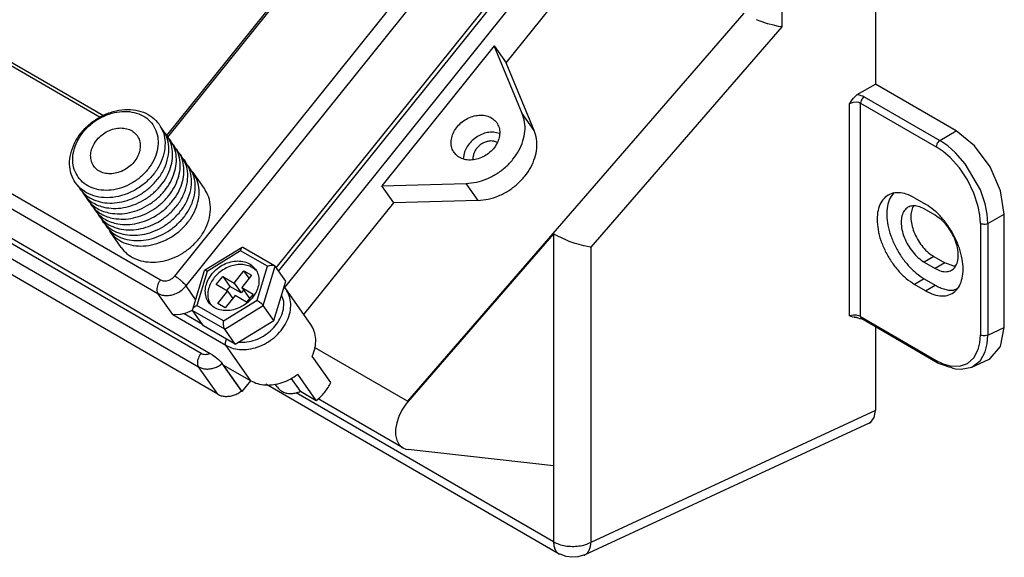
# Model space of a CAD drawing. Units: inches. Extents: x -20 to 20.1, y -5 to 15.7.
# Drawn here: x 2.4 to 6, y 5.4 to 7.4 of the extents above; entities that cross this region are included whole.
import ezdxf

# ---------------------------------------------------------------- set-up
doc = ezdxf.new("R2010")
doc.units = ezdxf.units.IN
doc.header["$MEASUREMENT"] = 0

# ---------------------------------------------------------------- blocks, each defined once
blk = doc.blocks.new('58608__59', base_point=(-3.9155, 5.4126))
at = {"color": 124, "linetype": 'Continuous'}
for p, q in [((5.1655, 10.5912), (5.1655, 7.3627)), ((5.026, 7.4129), (3.7895, 5.9862)), ((5.1655, 7.3627), (4.4637, 6.553)), ((5.4424, 7.1136), (5.4495, 7.1127)), ((5.4495, 7.1127), (5.4563, 7.1111)), ((5.4563, 7.1111), (5.4626, 7.1089)), ((5.4591, 7.0957), (5.4574, 7.0924)), ((5.461, 7.0988), (5.4591, 7.0957)), ((5.4644, 7.1029), (5.461, 7.0988)), ((5.4626, 7.1089), (5.4683, 7.1061)), ((5.4683, 7.1061), (5.4644, 7.1029)), ((5.4683, 7.1061), (5.7462, 6.9452)), ((5.4139, 7.0812), (5.429, 7.0865)), ((5.4139, 6.3), (5.4139, 7.0812)), ((5.429, 7.0865), (5.4403, 7.0869)), ((5.4403, 7.0869), (5.4483, 7.0854)), ((5.4483, 7.0854), (5.4551, 7.0826)), ((5.4557, 7.0873), (5.4551, 7.0826)), ((5.4551, 6.2974), (5.4551, 7.0826)), ((5.4551, 7.0826), (5.7331, 6.9217)), ((5.4574, 7.0924), (5.4557, 7.0873)), ((5.7462, 6.9452), (5.8068, 6.9803)), ((5.7337, 6.9265), (5.7331, 6.9217)), ((5.7587, 6.9045), (5.7331, 6.9217)), ((5.7354, 6.9315), (5.7337, 6.9265)), ((5.737, 6.9348), (5.7354, 6.9315)), ((5.739, 6.9379), (5.737, 6.9348)), ((5.7424, 6.9421), (5.739, 6.9379)), ((5.7462, 6.9452), (5.7424, 6.9421)), ((5.7755, 6.9253), (5.7462, 6.9452)), ((5.804, 6.9002), (5.7755, 6.9253)), ((5.7837, 6.8831), (5.7587, 6.9045)), ((5.8183, 6.8446), (5.7837, 6.8831)), ((5.8397, 6.8597), (5.804, 6.9002)), ((5.8482, 6.8002), (5.8183, 6.8446)), ((5.8955, 6.7631), (5.8397, 6.8597)), ((5.8718, 6.752), (5.8482, 6.8002)), ((5.8878, 6.7029), (5.8718, 6.752)), ((5.9127, 6.7119), (5.8955, 6.7631)), ((5.8938, 6.6706), (5.8878, 6.7029)), ((5.9202, 6.6747), (5.9127, 6.7119)), ((5.8958, 6.6399), (5.8938, 6.6706)), ((5.9227, 6.6394), (5.9202, 6.6747)), ((5.9227, 6.6394), (5.9834, 6.6745)), ((5.9003, 6.638), (5.8958, 6.6399)), ((5.8958, 6.6399), (5.8958, 6.23)), ((5.9055, 6.6369), (5.9003, 6.638)), ((5.9091, 6.6367), (5.9055, 6.6369)), ((5.9128, 6.6368), (5.9091, 6.6367)), ((5.9181, 6.6377), (5.9128, 6.6368)), ((5.9227, 6.6394), (5.9181, 6.6377)), ((5.9227, 6.6394), (5.9227, 6.2296)), ((4.4637, 6.553), (4.4637, 5.4676)), ((5.7244, 6.5181), (5.689, 6.4977)), ((5.7647, 6.4948), (5.7293, 6.4743)), ((5.689, 6.4365), (5.6537, 6.416)), ((5.694, 6.3927), (5.7293, 6.4132)), ((5.429, 6.3031), (5.4139, 6.3)), ((5.4313, 6.3031), (5.429, 6.3031)), ((5.4403, 6.3024), (5.4313, 6.3031)), ((5.4483, 6.3004), (5.4403, 6.3024)), ((5.4551, 6.2974), (5.4483, 6.3004)), ((5.4551, 6.2974), (5.4557, 6.2933)), ((5.4551, 6.2974), (5.7331, 6.1365)), ((5.4557, 6.2933), (5.4574, 6.2902)), ((5.4574, 6.2902), (5.4591, 6.2888)), ((5.8938, 6.2016), (5.8958, 6.23)), ((5.9003, 6.2281), (5.8958, 6.23)), ((5.9055, 6.227), (5.9003, 6.2281)), ((5.9091, 6.2268), (5.9055, 6.227)), ((5.9128, 6.2269), (5.9091, 6.2268)), ((5.9181, 6.2278), (5.9128, 6.2269)), ((5.9227, 6.2296), (5.9181, 6.2278)), ((5.9202, 6.197), (5.9227, 6.2296)), ((5.9227, 6.2296), (5.9834, 6.2577)), ((5.8878, 6.1763), (5.8938, 6.2016)), ((5.9127, 6.1682), (5.9202, 6.197)), ((3.7895, 5.9862), (3.4469, 6.1846)), ((5.8718, 6.1456), (5.8878, 6.1763)), ((5.8955, 6.1368), (5.9127, 6.1682)), ((5.7337, 6.1324), (5.7331, 6.1365)), ((5.7331, 6.1365), (5.7587, 6.124)), ((5.7354, 6.1293), (5.7337, 6.1324)), ((5.737, 6.1279), (5.7354, 6.1293)), ((5.7587, 6.124), (5.7837, 6.1165)), ((5.8183, 6.1149), (5.8482, 6.1248)), ((5.8482, 6.1248), (5.8718, 6.1456)), ((5.8643, 6.112), (5.8955, 6.1368)), ((5.7837, 6.1165), (5.8183, 6.1149)), ((4.3261, 5.4697), (3.3794, 6.0176)), ((5.5094, 5.9525), (4.4637, 5.4676)), ((4.3261, 5.749), (4.3261, 5.4697))]:
    blk.add_line(p, q, dxfattribs=at)
at = {"color": 7, "linetype": 'Continuous'}
for p, q in [((5.5094, 9.5216), (5.5094, 7.1524)), ((5.0858, 7.3841), (5.0727, 7.3893)), ((5.0934, 7.3812), (5.0858, 7.3841)), ((5.113, 7.3746), (5.0934, 7.3812)), ((5.1142, 7.3742), (5.113, 7.3746)), ((5.1344, 7.3686), (5.1142, 7.3742)), ((5.1392, 7.3674), (5.1344, 7.3686)), ((5.1531, 7.3646), (5.1392, 7.3674)), ((5.1623, 7.3631), (5.1531, 7.3646)), ((5.1655, 7.3627), (5.1623, 7.3631)), ((5.4424, 7.1136), (5.5094, 7.1524)), ((5.8068, 6.9803), (5.5094, 7.1524)), ((5.427, 7.0992), (5.4202, 7.0903)), ((5.4283, 7.1006), (5.427, 7.0992)), ((5.4424, 7.1136), (5.4283, 7.1006)), ((5.4202, 7.0903), (5.4139, 7.0812)), ((5.8741, 6.926), (5.8068, 6.9803)), ((4.1071, 6.9426), (4.1188, 6.9384)), ((5.9315, 6.8487), (5.8741, 6.926)), ((4.0309, 6.8742), (4.03, 6.8849)), ((5.9699, 6.7604), (5.9315, 6.8487)), ((5.6537, 6.7341), (5.694, 6.7107)), ((5.9834, 6.6745), (5.9699, 6.7604)), ((5.6501, 6.7035), (5.646, 6.6988)), ((5.7293, 6.67), (5.689, 6.6934)), ((5.9834, 6.2577), (5.9834, 6.6745)), ((4.3261, 6.6021), (3.7895, 5.983)), ((4.3343, 6.5973), (4.3261, 6.6021)), ((4.3261, 6.6021), (4.3261, 5.749)), ((4.3394, 6.5945), (4.3343, 6.5973)), ((4.3577, 6.5854), (4.3394, 6.5945)), ((4.3709, 6.5796), (4.3577, 6.5854)), ((4.384, 6.5743), (4.3709, 6.5796)), ((4.4055, 6.5667), (4.384, 6.5743)), ((4.4112, 6.5648), (4.4055, 6.5667)), ((4.4374, 6.5577), (4.4112, 6.5648)), ((4.439, 6.5573), (4.4374, 6.5577)), ((4.4605, 6.5533), (4.439, 6.5573)), ((4.4637, 6.553), (4.4605, 6.5533)), ((5.7244, 6.5181), (5.7647, 6.4948)), ((5.689, 6.4977), (5.7293, 6.4743)), ((5.7972, 6.4834), (5.7647, 6.4948)), ((5.8037, 6.4847), (5.7972, 6.4834)), ((5.694, 6.3927), (5.6537, 6.416)), ((5.689, 6.4365), (5.7293, 6.4132)), ((5.8082, 6.3992), (5.7983, 6.3946)), ((5.4202, 6.2975), (5.4139, 6.3)), ((5.427, 6.2956), (5.4202, 6.2975)), ((5.4283, 6.2955), (5.427, 6.2956)), ((5.4343, 6.2952), (5.4319, 6.2953)), ((5.4319, 6.2953), (5.4344, 6.2953)), ((5.4344, 6.2953), (5.4364, 6.2959)), ((5.4364, 6.2959), (5.4382, 6.2956)), ((5.4382, 6.2956), (5.4399, 6.2951)), ((5.4399, 6.2951), (5.4415, 6.2945)), ((5.4415, 6.2945), (5.4429, 6.2938)), ((5.4429, 6.2938), (5.445, 6.2927)), ((5.445, 6.2927), (5.4504, 6.2909)), ((5.4504, 6.2909), (5.4591, 6.2888)), ((5.737, 6.1279), (5.4591, 6.2888)), ((5.5094, 6.2597), (5.5094, 5.9525)), ((5.9699, 6.1874), (5.9834, 6.2577)), ((5.9315, 6.1435), (5.9699, 6.1874)), ((5.739, 6.1271), (5.737, 6.1279)), ((5.737, 6.1279), (5.7626, 6.1189)), ((5.7626, 6.1189), (5.7798, 6.1133)), ((5.8643, 6.112), (5.9251, 6.1402)), ((5.9251, 6.1402), (5.9315, 6.1435)), ((5.7798, 6.1133), (5.7873, 6.1113)), ((5.7873, 6.1113), (5.794, 6.1078)), ((5.794, 6.1078), (5.8033, 6.1053)), ((5.8033, 6.1053), (5.8247, 6.1049)), ((5.8247, 6.1049), (5.8445, 6.1075)), ((5.8445, 6.1075), (5.8643, 6.112)), ((4.3467, 5.4241), (3.2676, 6.0487)), ((3.772, 5.8148), (3.46, 5.9954)), ((3.7832, 5.9751), (3.7688, 5.9533)), ((3.7895, 5.983), (3.7832, 5.9751)), ((3.7895, 5.9862), (3.7895, 5.983)), ((3.7688, 5.9533), (3.7573, 5.9301)), ((5.5052, 5.9271), (5.5094, 5.9525)), ((3.7494, 5.9065), (3.7454, 5.8836)), ((3.7573, 5.9301), (3.7494, 5.9065)), ((5.4861, 5.9055), (4.4389, 5.4199)), ((5.4861, 5.9055), (5.4929, 5.9097)), ((5.4929, 5.9097), (5.5052, 5.9271)), ((3.7454, 5.8836), (3.7454, 5.8623)), ((3.7454, 5.8623), (3.7494, 5.8435)), ((3.7494, 5.8435), (3.7573, 5.8282)), ((3.7573, 5.8282), (3.7688, 5.8169)), ((3.7688, 5.8169), (3.772, 5.8148)), ((3.772, 5.8148), (3.7832, 5.8102)), ((3.7832, 5.8102), (3.7914, 5.8086)), ((4.3261, 5.749), (3.7914, 5.8086)), ((4.35, 5.4238), (4.3467, 5.4241)), ((4.3723, 5.4157), (4.35, 5.4238)), ((4.3938, 5.4126), (4.3723, 5.4157)), ((4.4157, 5.4144), (4.3938, 5.4126)), ((4.436, 5.42), (4.4157, 5.4144)), ((4.4389, 5.4199), (4.436, 5.42))]:
    blk.add_line(p, q, dxfattribs=at)
for points in [[(4.1071, 6.9426), (4.0946, 6.9433), (4.0815, 6.9412), (4.0687, 6.9364), (4.0567, 6.9291), (4.0464, 6.9197), (4.0382, 6.9089), (4.0327, 6.897), (4.03, 6.8849)], [(5.6537, 6.7341), (5.623, 6.7478), (5.5938, 6.753), (5.5677, 6.7491), (5.5459, 6.7366), (5.5294, 6.7159), (5.5192, 6.6882), (5.5158, 6.6549), (5.5192, 6.6175), (5.5294, 6.578), (5.5459, 6.5383), (5.5677, 6.5005), (5.5938, 6.4664), (5.623, 6.4378), (5.6537, 6.416)], [(5.5775, 6.7535), (5.5625, 6.7319), (5.5536, 6.7037), (5.5512, 6.6703), (5.5555, 6.6333), (5.5662, 6.5944), (5.5828, 6.5556), (5.6045, 6.5188), (5.6303, 6.4856), (5.659, 6.4577), (5.689, 6.4365)], [(5.689, 6.6934), (5.6671, 6.7027), (5.6466, 6.7048), (5.629, 6.6994), (5.6155, 6.687), (5.6071, 6.6683), (5.6042, 6.6446), (5.6071, 6.6176), (5.6155, 6.5891), (5.629, 6.561), (5.6466, 6.5353), (5.6671, 6.5137), (5.689, 6.4977)], [(5.646, 6.6988), (5.6405, 6.6789), (5.6399, 6.6553), (5.6445, 6.6292), (5.6538, 6.6024), (5.6674, 6.5764), (5.6844, 6.5528), (5.7038, 6.533), (5.7244, 6.5181)], [(5.694, 6.3927), (5.7247, 6.3789), (5.7538, 6.3738), (5.7799, 6.3776), (5.8018, 6.3902), (5.8182, 6.4108), (5.8284, 6.4385), (5.8319, 6.4719), (5.8284, 6.5093), (5.8182, 6.5488), (5.8018, 6.5885), (5.7799, 6.6263), (5.7538, 6.6604), (5.7247, 6.689), (5.694, 6.7107)], [(5.7293, 6.4743), (5.7513, 6.465), (5.7718, 6.4629), (5.7893, 6.4683), (5.8028, 6.4807), (5.8113, 6.4994), (5.8142, 6.5231), (5.8113, 6.5501), (5.8028, 6.5786), (5.7893, 6.6067), (5.7718, 6.6324), (5.7513, 6.654), (5.7293, 6.67)], [(5.7293, 6.4132), (5.7473, 6.4041), (5.765, 6.3979), (5.7821, 6.3947), (5.7983, 6.3946)], [(4.4389, 5.4199), (4.4402, 5.4206), (4.4415, 5.4213)]]:
    blk.add_spline(points, degree=3, dxfattribs=at)
at = {"color": 124, "linetype": 'Continuous'}
for points in [[(4.3261, 5.4697), (4.3274, 5.4546), (4.3314, 5.4417), (4.3379, 5.4314), (4.3467, 5.4241)], [(4.3261, 5.4697), (4.346, 5.4608), (4.3692, 5.455), (4.3942, 5.4528), (4.4193, 5.4543), (4.443, 5.4593), (4.4637, 5.4676)], [(4.4415, 5.4213), (4.4503, 5.4286), (4.4572, 5.4391), (4.4617, 5.4522), (4.4637, 5.4676)]]:
    blk.add_spline(points, degree=3, dxfattribs=at)
blk = doc.blocks.new('screw1__60', base_point=(2.9989, 6.1963))
at = {"color": 7, "linetype": 'Continuous'}
for p, q in [((3.1807, 6.5521), (3.0431, 6.4672)), ((3.1756, 6.54), (3.1762, 6.5433)), ((3.1762, 6.5433), (3.1771, 6.5463)), ((3.1771, 6.5463), (3.1781, 6.5487)), ((3.1781, 6.5487), (3.1792, 6.5506)), ((3.1792, 6.5506), (3.1807, 6.5521)), ((3.1807, 6.5521), (3.1818, 6.5525)), ((3.1818, 6.5525), (3.1831, 6.5525)), ((3.1831, 6.5525), (3.1838, 6.5521)), ((3.3, 6.4848), (3.1838, 6.5521)), ((3.2746, 6.4827), (3.2784, 6.4842)), ((3.2784, 6.4842), (3.2822, 6.4854)), ((3.2822, 6.4854), (3.286, 6.4863)), ((3.286, 6.4863), (3.2897, 6.4867)), ((3.2897, 6.4867), (3.2932, 6.4867)), ((3.2932, 6.4867), (3.2963, 6.4862)), ((3.2963, 6.4862), (3.2989, 6.4854)), ((3.2989, 6.4854), (3.3, 6.4848)), ((3.3, 6.4848), (3.301, 6.4842)), ((3.301, 6.4842), (3.3026, 6.4826)), ((3.3415, 6.4273), (3.3026, 6.4826)), ((2.9993, 6.3253), (3.0426, 6.4666)), ((3.0431, 6.4672), (3.0426, 6.4666)), ((3.0457, 6.4671), (3.0431, 6.4672)), ((3.0499, 6.4654), (3.0457, 6.4671)), ((3.0524, 6.464), (3.0499, 6.4654)), ((3.0856, 6.4152), (3.1098, 6.4452)), ((3.1098, 6.4452), (3.1355, 6.4087)), ((3.1098, 6.4452), (3.1515, 6.421)), ((3.1515, 6.421), (3.1877, 6.466)), ((3.2155, 6.4499), (3.1794, 6.4049)), ((3.2067, 6.439), (3.1877, 6.466)), ((3.1877, 6.466), (3.2155, 6.4499)), ((3.2337, 6.4653), (3.2222, 6.4757)), ((3.1274, 6.391), (3.0856, 6.4152)), ((3.1355, 6.4087), (3.1233, 6.3934)), ((3.1773, 6.3845), (3.1355, 6.4087)), ((3.1515, 6.421), (3.1773, 6.3845)), ((3.2974, 6.2836), (3.3415, 6.4273)), ((3.0912, 6.346), (3.1274, 6.391)), ((3.1552, 6.3749), (3.1191, 6.3299)), ((3.1274, 6.391), (3.1465, 6.364)), ((3.197, 6.3507), (3.1552, 6.3749)), ((3.186, 6.3954), (3.1773, 6.3845)), ((3.1794, 6.4049), (3.2051, 6.3684)), ((3.1794, 6.4049), (3.2211, 6.3807)), ((3.2211, 6.3807), (3.197, 6.3507)), ((3.0073, 6.335), (3.0105, 6.3371)), ((3.0105, 6.3371), (3.0141, 6.3389)), ((3.057, 6.3593), (3.063, 6.3449)), ((3.1191, 6.3299), (3.0912, 6.346)), ((3.2092, 6.366), (3.2051, 6.3684)), ((3.2362, 6.3576), (3.239, 6.3559)), ((3.239, 6.3559), (3.2448, 6.3519)), ((3.2448, 6.3519), (3.2504, 6.3473)), ((3.2504, 6.3473), (3.2552, 6.3428)), ((3.2552, 6.3428), (3.2585, 6.3389)), ((3.2974, 6.2836), (3.2585, 6.3389)), ((2.9989, 6.3232), (2.9993, 6.3253)), ((2.9991, 6.3211), (2.9989, 6.3232)), ((3, 6.3192), (2.9991, 6.3211)), ((2.9993, 6.3253), (3.0005, 6.3279)), ((3.039, 6.2639), (3, 6.3192)), ((3.0005, 6.3279), (3.0022, 6.3303)), ((3.0022, 6.3303), (3.0045, 6.3327)), ((3.0045, 6.3327), (3.0073, 6.335)), ((3.1559, 6.1963), (3.039, 6.2639)), ((3.1124, 6.2741), (3.1126, 6.278)), ((3.1125, 6.2702), (3.1124, 6.2741)), ((3.1127, 6.2663), (3.1125, 6.2702)), ((3.1126, 6.278), (3.1131, 6.2816)), ((3.1132, 6.2626), (3.1127, 6.2663)), ((3.1559, 6.1963), (3.2974, 6.2836)), ((3.1139, 6.2592), (3.1132, 6.2626)), ((3.1147, 6.2562), (3.1139, 6.2592)), ((3.1158, 6.2536), (3.1147, 6.2562)), ((3.1169, 6.2516), (3.1158, 6.2536)), ((3.1559, 6.1963), (3.1169, 6.2516))]:
    blk.add_line(p, q, dxfattribs=at)
at = {"color": 124, "linetype": 'Continuous'}
for p, q in [((3.1756, 6.54), (3.0524, 6.464)), ((3.2746, 6.4827), (3.1756, 6.54)), ((3.2362, 6.3576), (3.2746, 6.4827)), ((3.2585, 6.3389), (3.3026, 6.4826)), ((3.0524, 6.464), (3.0141, 6.3389)), ((3.1131, 6.2816), (3.0141, 6.3389)), ((3.1131, 6.2816), (3.2362, 6.3576)), ((3.1169, 6.2516), (3.2585, 6.3389)), ((3.1169, 6.2516), (3, 6.3192))]:
    blk.add_line(p, q, dxfattribs=at)
at = {"color": 7, "linetype": 'Continuous'}
for points in [[(3.2306, 6.4716), (3.2152, 6.4871), (3.195, 6.4975), (3.1714, 6.5019), (3.1459, 6.5002), (3.1203, 6.4923), (3.0963, 6.4789), (3.0757, 6.4608), (3.0597, 6.4394), (3.0494, 6.416), (3.0457, 6.3922), (3.0486, 6.3697), (3.0581, 6.35), (3.0735, 6.3345), (3.0936, 6.3241), (3.1173, 6.3197), (3.1428, 6.3215), (3.1684, 6.3293), (3.1923, 6.3427), (3.213, 6.3608), (3.229, 6.3822), (3.2392, 6.4056), (3.243, 6.4294), (3.24, 6.4519), (3.2306, 6.4716)], [(3.204, 6.4847), (3.1832, 6.4889), (3.1607, 6.4882), (3.1378, 6.4827), (3.1157, 6.4726), (3.0957, 6.4585), (3.0788, 6.4411), (3.0659, 6.4214), (3.0577, 6.4005), (3.0547, 6.3794), (3.057, 6.3593)], [(3.2222, 6.4757), (3.2135, 6.4808), (3.204, 6.4847)]]:
    blk.add_spline(points, degree=3, dxfattribs=at)
blk = doc.blocks.new('screw2__61', base_point=(2.295, 9.0529))
at = {"color": 7, "linetype": 'Continuous'}
for p, q in [((2.4768, 9.3993), (2.3392, 9.3144)), ((2.4717, 9.3872), (2.4723, 9.3905)), ((2.4723, 9.3905), (2.4732, 9.3935)), ((2.4732, 9.3935), (2.4742, 9.396)), ((2.4742, 9.396), (2.4753, 9.3979)), ((2.4753, 9.3979), (2.4768, 9.3993)), ((2.4768, 9.3993), (2.4778, 9.3997)), ((2.4778, 9.3997), (2.4792, 9.3997)), ((2.4792, 9.3997), (2.4799, 9.3993)), ((2.4995, 9.388), (2.4799, 9.3993)), ((2.4252, 9.3429), (2.4248, 9.3428)), ((2.2954, 9.1725), (2.3387, 9.3138)), ((2.3392, 9.3144), (2.3387, 9.3138)), ((2.3418, 9.3143), (2.3392, 9.3144)), ((2.346, 9.3126), (2.3418, 9.3143)), ((2.3485, 9.3112), (2.346, 9.3126)), ((2.3938, 9.3072), (2.3918, 9.3057)), ((2.3515, 9.2013), (2.3585, 9.1928)), ((2.3531, 9.2065), (2.3585, 9.1936)), ((2.295, 9.1704), (2.2954, 9.1725)), ((2.2952, 9.1683), (2.295, 9.1704)), ((2.2961, 9.1665), (2.2952, 9.1683)), ((2.2954, 9.1725), (2.2965, 9.1751)), ((2.3351, 9.1112), (2.2961, 9.1665)), ((2.2965, 9.1751), (2.2983, 9.1775)), ((2.2983, 9.1775), (2.3006, 9.1799)), ((2.3006, 9.1799), (2.3034, 9.1822)), ((2.3034, 9.1822), (2.3066, 9.1843)), ((2.3066, 9.1843), (2.3101, 9.1861)), ((2.4357, 9.0529), (2.3351, 9.1112))]:
    blk.add_line(p, q, dxfattribs=at)
at = {"color": 124, "linetype": 'Continuous'}
for p, q in [((2.4717, 9.3872), (2.3485, 9.3112)), ((2.4828, 9.3807), (2.4717, 9.3872)), ((2.3485, 9.3112), (2.3101, 9.1861)), ((2.396, 9.1086), (2.2961, 9.1665)), ((2.368, 9.1527), (2.3101, 9.1861))]:
    blk.add_line(p, q, dxfattribs=at)
at = {"color": 7, "linetype": 'Continuous'}
for points in [[(2.4248, 9.3428), (2.4027, 9.3327), (2.3827, 9.3186), (2.3658, 9.3012), (2.3529, 9.2815), (2.3448, 9.2605), (2.3417, 9.2394), (2.344, 9.2193), (2.3515, 9.2013)], [(2.3918, 9.3057), (2.3774, 9.2914), (2.3658, 9.2754), (2.3573, 9.2583), (2.3522, 9.2406), (2.3508, 9.2231), (2.3531, 9.2065)]]:
    blk.add_spline(points, degree=3, dxfattribs=at)
blk = doc.blocks.new('screws2__62', base_point=(2.295, 6.1963))
for name, p in [('screw2__61', (2.295, 9.0529)), ('screw1__60', (2.9989, 6.1963))]:
    blk.add_blockref(name, p)
blk = doc.blocks.new('58171-01__63', base_point=(1.1306, 5.9893))
at = {"color": 124, "linetype": 'Continuous'}
for p, q in [((2.933, 6.4468), (4.3639, 8.2277)), ((2.9747, 6.4109), (4.4056, 8.1918)), ((2.9076, 6.957), (3.7997, 8.0673)), ((4.5819, 8.0431), (3.3145, 6.4656)), ((4.6237, 8.0072), (3.3364, 6.4049)), ((1.2288, 7.3891), (2.881, 6.4329)), ((1.2186, 7.3394), (2.8708, 6.3831)), ((2.284, 7.2477), (2.6586, 7.0308)), ((1.2988, 7.1649), (3.0304, 6.1627)), ((1.2886, 7.1152), (3.0202, 6.113)), ((4.255, 6.9823), (4.2111, 7.0445)), ((4.0483, 6.725), (4.0044, 6.7872)), ((3.0101, 6.3607), (2.9747, 6.4109)), ((2.9258, 6.3051), (2.8708, 6.3831)), ((3.3342, 6.3536), (3.3263, 6.3778)), ((2.9258, 6.3051), (3.1207, 6.1923)), ((2.9677, 6.3087), (3.0348, 6.2698)), ((3.2126, 6.062), (3.1207, 6.1923)), ((3.1242, 6.2146), (3.1217, 6.2107)), ((3.1684, 6.204), (3.1686, 6.2039)), ((3.0912, 6.0123), (3.0202, 6.113))]:
    blk.add_line(p, q, dxfattribs=at)
at = {"color": 7, "linetype": 'Continuous'}
for p, q in [((2.9041, 6.963), (3.793, 8.0693)), ((3.3064, 6.4771), (4.5358, 8.0071)), ((4.1516, 7.2305), (4.6947, 7.9065)), ((4.1078, 7.2927), (3.6943, 6.7782)), ((4.1078, 7.2927), (4.1516, 7.2305)), ((4.2111, 7.0445), (4.1078, 7.2927)), ((2.2685, 7.2702), (2.671, 7.0372)), ((4.255, 6.9823), (4.1516, 7.2305)), ((1.3487, 7.1547), (3.0634, 6.1623)), ((3.0912, 6.0123), (1.3596, 7.0145)), ((2.8862, 6.9895), (2.8805, 6.9952)), ((2.9002, 6.9697), (2.8944, 6.9754)), ((2.9141, 6.95), (2.9083, 6.9557)), ((4.1267, 6.9713), (4.1049, 6.9761)), ((2.928, 6.9302), (2.9222, 6.9359)), ((2.9419, 6.9105), (2.9361, 6.9162)), ((2.9558, 6.8907), (2.9501, 6.8964)), ((3.9986, 6.9037), (3.9942, 6.8781)), ((2.9698, 6.871), (2.964, 6.8767)), ((2.9837, 6.8512), (2.9779, 6.8569)), ((3.0007, 6.8273), (2.9929, 6.8354)), ((3.0424, 6.768), (3.0007, 6.8273)), ((2.5778, 6.7791), (2.5859, 6.7651)), ((3.6943, 6.7782), (4.0044, 6.7872)), ((3.7382, 6.716), (3.6943, 6.7782)), ((2.5917, 6.7593), (2.5998, 6.7453)), ((2.6056, 6.7396), (2.6137, 6.7256)), ((2.6195, 6.7198), (2.6277, 6.7058)), ((2.6334, 6.7001), (2.6416, 6.6861)), ((3.408, 6.305), (3.7382, 6.716)), ((4.0483, 6.725), (3.7382, 6.716)), ((2.6474, 6.6803), (2.6555, 6.6663)), ((2.6613, 6.6606), (2.6694, 6.6466)), ((2.6752, 6.6408), (2.6833, 6.6268)), ((2.6911, 6.6192), (2.6942, 6.6112)), ((2.7359, 6.552), (2.6942, 6.6112)), ((3.3349, 6.4057), (3.3391, 6.4023)), ((3.3391, 6.4026), (3.335, 6.4061)), ((3.3391, 6.4023), (3.3416, 6.3991)), ((3.4335, 6.2688), (3.3416, 6.3991)), ((2.9433, 6.3041), (2.9258, 6.3051)), ((2.9545, 6.3059), (2.9433, 6.3041)), ((2.9677, 6.3087), (2.9545, 6.3059)), ((2.9724, 6.3098), (2.999, 6.3218)), ((3.0634, 6.1623), (3.0725, 6.1567)), ((3.0725, 6.1567), (3.0821, 6.1498)), ((3.0821, 6.1498), (3.0884, 6.1447)), ((3.0884, 6.1447), (3.0945, 6.1394)), ((3.0945, 6.1394), (3.1023, 6.1317)), ((3.1023, 6.1317), (3.1079, 6.1249)), ((3.1789, 6.0242), (3.1079, 6.1249)), ((3.113, 6.1196), (3.2126, 6.062)), ((3.1812, 6.0228), (3.113, 6.1196)), ((3.5068, 6.0553), (3.4386, 6.1521)), ((3.4538, 5.9893), (3.3856, 6.086)), ((3.1812, 6.0228), (3.2127, 6.0619)), ((3.311, 6.0376), (3.3025, 6.0497)), ((3.3954, 6.0231), (3.3615, 6.0712)), ((3.1812, 6.0228), (3.1789, 6.0242)), ((3.3954, 6.0231), (3.4538, 5.9893))]:
    blk.add_line(p, q, dxfattribs=at)
for points in [[(2.8754, 7.005), (2.8506, 7.0308), (2.8182, 7.0489), (2.7803, 7.0581), (2.739, 7.058), (2.6968, 7.0485), (2.656, 7.0301), (2.619, 7.0041), (2.5881, 6.9718), (2.5649, 6.9352), (2.5509, 6.8964), (2.5468, 6.8576), (2.5529, 6.8211), (2.5689, 6.789), (2.5938, 6.7632), (2.6261, 6.7451), (2.664, 6.7359), (2.7053, 6.7361), (2.7476, 6.7456), (2.7884, 6.7639), (2.8253, 6.7899), (2.8563, 6.8222), (2.8794, 6.8588), (2.8934, 6.8976), (2.8975, 6.9364), (2.8914, 6.9729), (2.8754, 7.005)], [(2.578, 6.8102), (2.6003, 6.7871), (2.6292, 6.7709), (2.6631, 6.7627), (2.7001, 6.7628), (2.7379, 6.7713), (2.7744, 6.7877), (2.8075, 6.811), (2.8352, 6.8399), (2.8559, 6.8727), (2.8685, 6.9074), (2.8721, 6.9422), (2.8666, 6.9748), (2.8524, 7.0036), (2.8301, 7.0267), (2.8012, 7.0428), (2.7673, 7.0511), (2.7303, 7.0509), (2.6925, 7.0424), (2.656, 7.026), (2.6229, 7.0027), (2.5952, 6.9739), (2.5745, 6.9411), (2.5619, 6.9063), (2.5583, 6.8716), (2.5638, 6.8389), (2.578, 6.8102)], [(4.1169, 7.0107), (4.103, 7.0248), (4.0847, 7.0342), (4.0633, 7.0382), (4.0403, 7.0366), (4.0171, 7.0295), (3.9954, 7.0173), (3.9767, 7.001), (3.9622, 6.9816), (3.953, 6.9604), (3.9496, 6.9389), (3.9522, 6.9185), (3.9608, 6.9007), (3.9747, 6.8866), (3.993, 6.8773), (4.0144, 6.8733), (4.0374, 6.8749), (4.0606, 6.882), (4.0823, 6.8941), (4.101, 6.9104), (4.1155, 6.9299), (4.1247, 6.951), (4.1282, 6.9725), (4.1255, 6.9929), (4.1169, 7.0107)], [(4.0044, 6.7872), (4.0424, 6.792), (4.0802, 6.8039), (4.1162, 6.8224), (4.1488, 6.8468), (4.1767, 6.876), (4.1985, 6.9086), (4.2133, 6.9433), (4.2205, 6.9785), (4.2198, 7.0127), (4.2111, 7.0445)], [(2.7948, 6.963), (2.7807, 6.9774), (2.762, 6.9869), (2.7402, 6.991), (2.7166, 6.9894), (2.693, 6.9821), (2.6709, 6.9698), (2.6518, 6.9531), (2.637, 6.9333), (2.6275, 6.9116), (2.6241, 6.8897), (2.6268, 6.8689), (2.6356, 6.8507), (2.6497, 6.8364), (2.6684, 6.8268), (2.6902, 6.8227), (2.7138, 6.8244), (2.7374, 6.8316), (2.7595, 6.844), (2.7786, 6.8607), (2.7934, 6.8805), (2.8029, 6.9021), (2.8063, 6.9241), (2.8036, 6.9448), (2.7948, 6.963)], [(2.8419, 6.7725), (2.8726, 6.8056), (2.8952, 6.8429), (2.9083, 6.8823), (2.9112, 6.9213), (2.9037, 6.9578), (2.8862, 6.9895)], [(2.6818, 6.6979), (2.7169, 6.6954), (2.7534, 6.7), (2.7898, 6.7114), (2.8244, 6.7293), (2.8558, 6.7527), (2.8826, 6.7808), (2.9036, 6.8122), (2.9178, 6.8455), (2.9247, 6.8794), (2.924, 6.9124), (2.9157, 6.9429), (2.9002, 6.9697)], [(4.1049, 6.9761), (4.0832, 6.9742), (4.0614, 6.9674), (4.0409, 6.9562), (4.0229, 6.9412), (4.0085, 6.9233), (3.9986, 6.9037)], [(4.0483, 6.725), (4.0862, 6.7298), (4.124, 6.7417), (4.1601, 6.7602), (4.1927, 6.7846), (4.2205, 6.8138), (4.2423, 6.8464), (4.2571, 6.8811), (4.2643, 6.9163), (4.2636, 6.9505), (4.255, 6.9823)], [(2.6957, 6.6781), (2.7308, 6.6756), (2.7673, 6.6802), (2.8037, 6.6917), (2.8383, 6.7095), (2.8697, 6.733), (2.8965, 6.761), (2.9175, 6.7924), (2.9317, 6.8258), (2.9387, 6.8597), (2.938, 6.8926), (2.9296, 6.9232), (2.9141, 6.95)], [(2.7096, 6.6584), (2.7447, 6.6559), (2.7812, 6.6605), (2.8176, 6.6719), (2.8523, 6.6898), (2.8837, 6.7132), (2.9104, 6.7413), (2.9314, 6.7727), (2.9457, 6.806), (2.9526, 6.8399), (2.9519, 6.8729), (2.9436, 6.9034), (2.928, 6.9302)], [(2.7235, 6.6386), (2.7586, 6.6361), (2.7951, 6.6407), (2.8315, 6.6522), (2.8662, 6.67), (2.8976, 6.6935), (2.9243, 6.7215), (2.9453, 6.7529), (2.9596, 6.7863), (2.9665, 6.8202), (2.9658, 6.8531), (2.9575, 6.8837), (2.9419, 6.9105)], [(2.9115, 6.6737), (2.9422, 6.7068), (2.9648, 6.7441), (2.9779, 6.7835), (2.9808, 6.8226), (2.9733, 6.859), (2.9558, 6.8907)], [(2.9254, 6.654), (2.9561, 6.6871), (2.9787, 6.7244), (2.9918, 6.7638), (2.9947, 6.8028), (2.9872, 6.8393), (2.9698, 6.871)], [(2.9393, 6.6342), (2.97, 6.6673), (2.9926, 6.7046), (3.0057, 6.744), (3.0086, 6.7831), (3.0011, 6.8195), (2.9837, 6.8512)], [(2.6942, 6.6112), (2.717, 6.587), (2.7464, 6.5694), (2.7808, 6.5594), (2.8186, 6.5573), (2.8578, 6.5634), (2.8965, 6.5773), (2.9327, 6.5983), (2.9647, 6.6253), (2.9908, 6.6571), (3.0097, 6.692), (3.0204, 6.7283), (3.0225, 6.7641), (3.0158, 6.7977), (3.0007, 6.8273)], [(2.5859, 6.7651), (2.608, 6.7432), (2.6357, 6.7271), (2.6678, 6.7176), (2.7029, 6.7151), (2.7395, 6.7197), (2.7759, 6.7312), (2.8105, 6.749), (2.8419, 6.7725)], [(2.5998, 6.7453), (2.6159, 6.7284), (2.6352, 6.7146), (2.6573, 6.7044), (2.6818, 6.6979)], [(2.995, 6.5553), (3.0251, 6.5875), (3.0474, 6.6238), (3.0608, 6.6622), (3.0645, 6.7004), (3.0583, 6.7364), (3.0424, 6.768)], [(2.6137, 6.7256), (2.6298, 6.7086), (2.6491, 6.6949), (2.6713, 6.6846), (2.6957, 6.6781)], [(2.6277, 6.7058), (2.6437, 6.6889), (2.663, 6.6751), (2.6852, 6.6649), (2.7096, 6.6584)], [(2.6416, 6.6861), (2.6576, 6.6691), (2.6769, 6.6554), (2.6991, 6.6451), (2.7235, 6.6386)], [(2.6555, 6.6663), (2.6776, 6.6444), (2.7053, 6.6284), (2.7374, 6.6189), (2.7725, 6.6164), (2.8091, 6.621), (2.8454, 6.6324), (2.8801, 6.6503), (2.9115, 6.6737)], [(2.6694, 6.6466), (2.6915, 6.6247), (2.7193, 6.6086), (2.7514, 6.5991), (2.7865, 6.5966), (2.823, 6.6012), (2.8594, 6.6127), (2.894, 6.6305), (2.9254, 6.654)], [(2.6833, 6.6268), (2.7055, 6.6049), (2.7332, 6.5889), (2.7653, 6.5794), (2.8004, 6.5769), (2.8369, 6.5815), (2.8733, 6.5929), (2.9079, 6.6108), (2.9393, 6.6342)], [(2.7359, 6.552), (2.7575, 6.5288), (2.7851, 6.5115), (2.8174, 6.5011), (2.853, 6.4978), (2.8903, 6.502), (2.9275, 6.5133), (2.9629, 6.5314), (2.995, 6.5553)], [(2.9677, 6.3087), (2.97, 6.3092), (2.9724, 6.3098)], [(3.4386, 6.1521), (3.449, 6.1832), (3.4516, 6.2141), (3.4464, 6.2432), (3.4335, 6.2688)], [(3.2126, 6.062), (3.238, 6.0512), (3.2666, 6.0463), (3.297, 6.0476), (3.3279, 6.0549), (3.3579, 6.0679), (3.3856, 6.086)], [(3.4538, 5.9893), (3.4702, 6.0037), (3.4847, 6.0197), (3.497, 6.0371), (3.5068, 6.0553)], [(3.0912, 6.0123), (3.1041, 6.0068), (3.1186, 6.0043), (3.134, 6.0049), (3.1496, 6.0085), (3.1648, 6.0151), (3.1789, 6.0242)], [(3.311, 6.0376), (3.3205, 6.0275), (3.3328, 6.0201), (3.3471, 6.0159), (3.3628, 6.015), (3.3792, 6.0174), (3.3954, 6.0231)]]:
    blk.add_spline(points, degree=3, dxfattribs=at)
at = {"color": 124, "linetype": 'Continuous'}
for points in [[(2.881, 6.4329), (2.8891, 6.4297), (2.8982, 6.4288), (2.9078, 6.4303), (2.9172, 6.4339), (2.9258, 6.4395), (2.933, 6.4468)], [(2.9747, 6.4109), (2.9702, 6.4166), (2.964, 6.4229), (2.9567, 6.4296), (2.9488, 6.4361), (2.9407, 6.4419), (2.933, 6.4468)], [(2.881, 6.4329), (2.8753, 6.4244), (2.8708, 6.4152), (2.8681, 6.4059), (2.8671, 6.397), (2.8681, 6.3892), (2.8708, 6.3831)], [(2.8708, 6.3831), (2.8869, 6.3768), (2.9051, 6.375), (2.9243, 6.3779), (2.9432, 6.3852), (2.9604, 6.3965), (2.9747, 6.4109)], [(3.1207, 6.1923), (3.1484, 6.1809), (3.1798, 6.1765), (3.2131, 6.1792), (3.2465, 6.189), (3.2782, 6.2054), (3.3065, 6.2273), (3.3299, 6.2538), (3.3471, 6.2833), (3.3573, 6.3142), (3.3597, 6.3449), (3.3544, 6.3737), (3.3416, 6.3991)], [(3.1686, 6.2039), (3.1988, 6.2045), (3.2297, 6.2121), (3.2592, 6.2261), (3.2858, 6.2458), (3.3076, 6.2699), (3.3236, 6.297), (3.3326, 6.3255), (3.3342, 6.3536)], [(3.1217, 6.2107), (3.1197, 6.2054), (3.1189, 6.2003), (3.1192, 6.1958), (3.1207, 6.1923)], [(3.0304, 6.1627), (3.0246, 6.1543), (3.0202, 6.1451), (3.0174, 6.1357), (3.0165, 6.1269), (3.0174, 6.1191), (3.0202, 6.113)], [(3.0304, 6.1627), (3.0377, 6.1598), (3.046, 6.1587), (3.0547, 6.1596), (3.0634, 6.1623)], [(3.0202, 6.113), (3.0331, 6.1075), (3.0476, 6.105), (3.063, 6.1056), (3.0786, 6.1093), (3.0939, 6.1158), (3.1079, 6.1249)]]:
    blk.add_spline(points, degree=3, dxfattribs=at)
blk = doc.blocks.new('a1__64', base_point=(1.1306, 5.9893))
for name, p in [('58171-01__63', (1.1306, 5.9893)), ('screws2__62', (2.295, 6.1963))]:
    blk.add_blockref(name, p)
blk = doc.blocks.new('47606-BTV__76', base_point=(-3.9155, 5.4126))
for name, p in [('58608__59', (-3.9155, 5.4126)), ('a1__64', (1.1306, 5.9893))]:
    blk.add_blockref(name, p)
blk = doc.blocks.new('5', base_point=(0.2299, 10.2108))
blk.add_blockref('47606-BTV__76', (-3.9155, 5.4126))

msp = doc.modelspace()

# ---------------------------------------------------------------- block references
msp.add_blockref('5', (0.2299, 10.2108))

doc.saveas('drawing.dxf')
